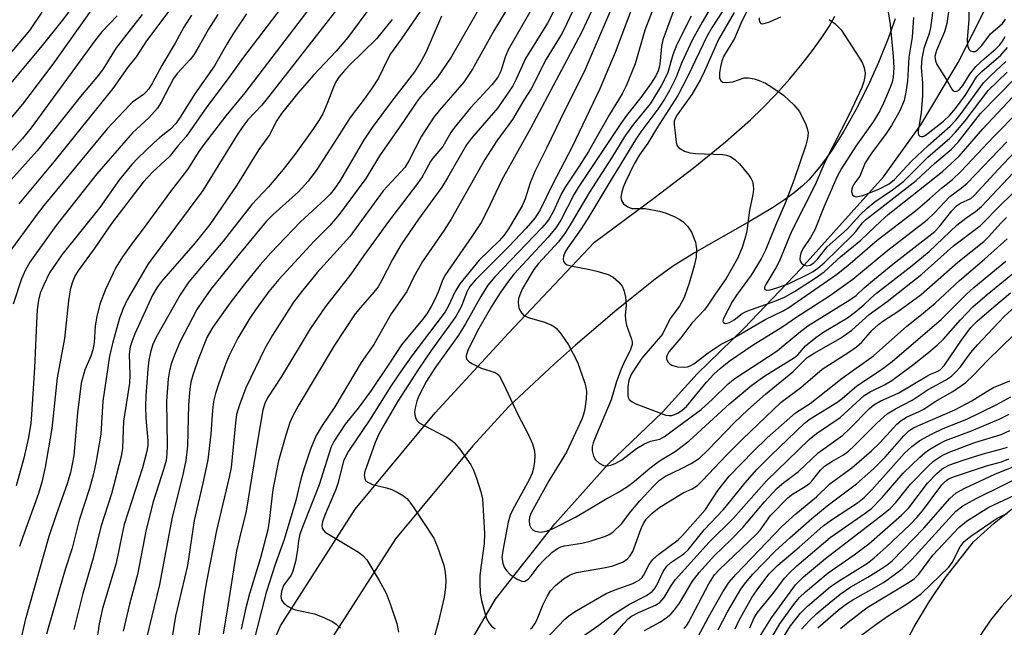
# Model space of a CAD drawing. Units: inches. Extents: x 1273759 to 1279759, y 465454 to 469454.
# Drawn here: x 1274208 to 1274406, y 466166 to 466288 of the extents above; entities that cross this region are included whole.
import ezdxf

# ---------------------------------------------------------------- set-up
doc = ezdxf.new("R2010")
doc.units = ezdxf.units.IN
doc.header["$MEASUREMENT"] = 0
for name, color, linetype in [('HYDRO-Single Line Stream', 4, 'Continuous'), ('TRANS-Driveway', 251, 'Continuous'), ('TRANS-Road', 130, 'Continuous'), ('Undefined', 1, 'Continuous')]:
    doc.layers.add(name, color=color, linetype=linetype)

msp = doc.modelspace()

# ---------------------------------------------------------------- linework, layer by layer
at = {"layer": 'HYDRO-Single Line Stream'}
msp.add_lwpolyline([(1274295.96, 466158.8), (1274303.77, 466171.97), (1274315.63, 466187.09), (1274326.32, 466199.02), (1274337.22, 466209.44), (1274344.14, 466217.14), (1274353.51, 466226.2), (1274365, 466238.24), (1274381.55, 466256.56), (1274389.03, 466267.02), (1274396.47, 466279.46), (1274402.24, 466290.81), (1274412.45, 466308.66), (1274416.9, 466316.92), (1274424.92, 466331.93), (1274427.52, 466337.54)], dxfattribs=at)
at = {"layer": 'TRANS-Driveway'}
for points in [[(1274384.95, 466161.31, 0), (1274387.67, 466166.48, 0), (1274390.68, 466171.48, 0), (1274393.95, 466176.31, 0), (1274399.59, 466183.5, 0), (1274403.71, 466187.2, 0), (1274408.04, 466190.66, 0)], [(1274408.22, 466173.95, 0), (1274405.25, 466170.63, 0), (1274402.98, 466167.81, 0), (1274399.48, 466162.67, 0)]]:
    msp.add_polyline3d(points, dxfattribs=at)
at = {"layer": 'TRANS-Road'}
for points in [[(1274250.83, 466144.26, 0), (1274260.65, 466166.66, 0), (1274275.63, 466190.01, 0), (1274291.63, 466209.29, 0), (1274306.35, 466225.29, 0), (1274323.58, 466243.47, 0), (1274335.47, 466252.29, 0), (1274343.38, 466258.34, 0), (1274349.87, 466263.58, 0), (1274354.88, 466267.98, 0), (1274357.26, 466270.3, 0), (1274359.92, 466273.09, 0), (1274362.72, 466276.21, 0), (1274365.2, 466279.18, 0), (1274367.29, 466281.85, 0), (1274369.18, 466284.48, 0), (1274370.61, 466286.68, 0), (1274371.76, 466288.74, 0)], [(1274383.83, 466288.25, 0), (1274382.47, 466284.29, 0), (1274380.53, 466279.5, 0), (1274378.37, 466274.76, 0), (1274375.95, 466269.99, 0), (1274373.55, 466265.71, 0), (1274371.08, 466261.77, 0), (1274368.79, 466258.58, 0), (1274366.55, 466255.96, 0), (1274365.31, 466254.77, 0), (1274363.61, 466253.38, 0), (1274361.69, 466251.99, 0), (1274359.27, 466250.39, 0), (1274354.66, 466247.62, 0), (1274343.63, 466241.38, 0), (1274339.24, 466238.63, 0), (1274335.74, 466236.06, 0), (1274331.07, 466232.38, 0), (1274327.69, 466229.59, 0), (1274325.7, 466227.94, 0), (1274319.75, 466222.87, 0), (1274315.57, 466219.1, 0), (1274306.41, 466210.59, 0), (1274299.17, 466202.71, 0), (1274283.71, 466184.09, 0), (1274269.49, 466161.92, 0)]]:
    msp.add_polyline3d(points, dxfattribs=at)
at = {"layer": 'Undefined'}
for points, elevation in [([(1274253.02, 466403.16), (1274254.41, 466399.4), (1274254.82, 466397.82), (1274255.02, 466395.93), (1274255.04, 466391.4), (1274254.76, 466388.32), (1274253.51, 466379.63), (1274253.3, 466369.58), (1274252.96, 466361.94), (1274251.97, 466355.65), (1274251.42, 466351.37), (1274251.12, 466349.67), (1274250.81, 466348.55), (1274248.98, 466343.87), (1274248.09, 466341.84), (1274243.81, 466333.56), (1274238.64, 466322.61), (1274230.58, 466308.77), (1274224.48, 466298.89), (1274219.75, 466291.73), (1274217.15, 466288.24), (1274213.12, 466283.22), (1274205.87, 466274.46)], 176), ([(1274391.81, 466292.95), (1274390.95, 466286.41), (1274390.65, 466285.29), (1274389.61, 466282.25), (1274389.2, 466280.31), (1274389.07, 466278.45), (1274389.34, 466275.41), (1274389.33, 466272.79), (1274389.06, 466269.38), (1274388.47, 466265.83), (1274388.46, 466265.36), (1274388.57, 466264.98), (1274388.8, 466264.75), (1274389.12, 466264.64), (1274389.48, 466264.68), (1274389.85, 466264.85), (1274393.56, 466267.73), (1274394.84, 466268.9), (1274395.95, 466270.26), (1274398.03, 466273.09), (1274400.21, 466276.68), (1274401.23, 466277.7), (1274405.02, 466280.96), (1274406.38, 466282.47)], 110), ([(1274398.72, 466293.65), (1274398.6, 466288.04), (1274398.31, 466284.06), (1274398.38, 466282.89), (1274398.64, 466282.16), (1274398.98, 466281.83), (1274399.41, 466281.66), (1274399.89, 466281.7), (1274400.3, 466281.92), (1274401.25, 466282.85), (1274402.98, 466285.2), (1274405.37, 466287.31), (1274405.96, 466288.14)], 106), ([(1274239.23, 466291.06), (1274233.77, 466283.8), (1274231.68, 466280.61), (1274230.05, 466278.57), (1274227.01, 466274.24), (1274215.22, 466259.56), (1274208.18, 466251.19)], 168), ([(1274347.2, 466290.97), (1274345.15, 466287.54), (1274343.15, 466283.93), (1274341.1, 466279.46), (1274339.89, 466276.42), (1274338.6, 466273.86), (1274337.59, 466272.12), (1274336.3, 466270.15), (1274332.9, 466265.62), (1274332.02, 466264.35), (1274326.43, 466255.23), (1274322.44, 466248.54), (1274320.91, 466246.14), (1274318.16, 466242.32), (1274317.62, 466241.4), (1274317.37, 466240.71), (1274317.3, 466240.05), (1274317.39, 466239.64), (1274317.74, 466239.2), (1274318.13, 466238.96), (1274319.19, 466238.66), (1274322.33, 466238.1), (1274324.05, 466237.68), (1274326.31, 466237.02), (1274327.34, 466236.51), (1274328.41, 466235.56), (1274329.13, 466234.67), (1274329.49, 466233.91), (1274329.8, 466232.51), (1274329.96, 466230.78), (1274329.76, 466228.9), (1274329.78, 466227.92), (1274330.03, 466226.9), (1274331.02, 466224.1), (1274331.13, 466223.54), (1274331.12, 466223.01), (1274330.73, 466221.8), (1274329.59, 466219.61), (1274328.91, 466218.03), (1274328.01, 466215.61), (1274326.91, 466211.89), (1274323.84, 466204.66), (1274323.34, 466203.32), (1274323.15, 466202.54), (1274323.14, 466201.72), (1274323.39, 466200.62), (1274323.76, 466199.89), (1274324.5, 466199.21), (1274325.41, 466198.78), (1274326.2, 466198.71), (1274327.05, 466198.89), (1274327.84, 466199.22), (1274329.06, 466199.92), (1274332, 466202.14), (1274333.48, 466203.07), (1274334.8, 466203.65), (1274336.68, 466204.06), (1274337.64, 466204.56), (1274345, 466209.99), (1274347.26, 466212.06), (1274350.4, 466215.14), (1274351.7, 466216.22), (1274360.19, 466221.73), (1274364.53, 466225.37), (1274366.36, 466226.75), (1274374.8, 466231.95), (1274376.02, 466232.79), (1274377.64, 466234.36), (1274379.69, 466236.09), (1274383.38, 466239.07), (1274391.79, 466245.66), (1274392.69, 466246.58), (1274395.2, 466249.75), (1274396.17, 466250.79), (1274396.95, 466251.31), (1274399.01, 466252.26), (1274399.73, 466252.81), (1274404.52, 466258.06), (1274408.96, 466262.78)], 124), ([(1274354.95, 466291.36), (1274352.9, 466287.32), (1274351.66, 466284.28), (1274349.48, 466280.68), (1274349.12, 466279.76), (1274348.84, 466278.63), (1274348.66, 466277.44), (1274348.67, 466276.43), (1274348.94, 466275.81), (1274349.29, 466275.57), (1274350, 466275.48), (1274351.35, 466275.63), (1274353.61, 466276.4), (1274354.45, 466276.41), (1274355.59, 466276.23), (1274356.63, 466275.9), (1274357.84, 466275.33), (1274359.32, 466274.4), (1274361.48, 466272.91), (1274363.57, 466270.99), (1274364.66, 466269.69), (1274365.95, 466267.05), (1274366.25, 466266.24), (1274366.39, 466265.41), (1274366.3, 466264.28), (1274365.98, 466262.89), (1274363.62, 466256.05), (1274361.8, 466251.33), (1274359.85, 466246.86), (1274357.86, 466241.88), (1274356.98, 466240.17), (1274354.97, 466236.9), (1274352.08, 466232.91), (1274351.2, 466231.56), (1274349.47, 466228.22), (1274349.33, 466227.68), (1274349.41, 466227.42), (1274349.8, 466227.22), (1274350.21, 466227.25), (1274350.66, 466227.39), (1274351.58, 466227.94), (1274353.21, 466229.18), (1274354.14, 466229.69), (1274359.76, 466231.66), (1274361.66, 466232.49), (1274363.68, 466233.61), (1274367.83, 466236.27), (1274369.6, 466237.58), (1274372.96, 466240.6), (1274377, 466243.92), (1274380.96, 466247.7), (1274382.47, 466249.02), (1274393.37, 466257.64), (1274396.67, 466260.75), (1274401.44, 466266.18), (1274408.41, 466273.57)], 118), ([(1274394.89, 466292.03), (1274394.22, 466287.27), (1274393.77, 466285.62), (1274392.13, 466281.86), (1274391.83, 466280.7), (1274391.92, 466279.83), (1274392.23, 466279.08), (1274394.06, 466276.17), (1274395.23, 466274.13), (1274395.52, 466273.81), (1274395.84, 466273.69), (1274396.34, 466273.8), (1274396.73, 466274.07), (1274397.41, 466274.84), (1274398.85, 466277.15), (1274400.02, 466278.67), (1274401.69, 466280.24), (1274404.06, 466282.23), (1274404.85, 466283.03), (1274405.36, 466283.72), (1274405.93, 466284.7)], 108), ([(1274212.79, 466289.54), (1274210.31, 466285.91), (1274199.59, 466273.17)], 178), ([(1274222.68, 466289.99), (1274215.01, 466279.13), (1274208.92, 466271.14), (1274200.17, 466260.77)], 174), ([(1274227.92, 466288.84), (1274224.81, 466285.59), (1274223.53, 466284.03), (1274210.69, 466266.41), (1274208.89, 466264.25), (1274201.8, 466256.38)], 172), ([(1274232.9, 466289.06), (1274227.72, 466282.44), (1274225.06, 466278.19), (1274224.14, 466276.91), (1274220.53, 466272.65), (1274215.16, 466265.85), (1274211.85, 466261.8), (1274204.78, 466253.9)], 170), ([(1274349.17, 466289.64), (1274347.16, 466286.52), (1274346.17, 466284.8), (1274342.32, 466276.77), (1274340.28, 466272.89), (1274336.1, 466266.34), (1274334.31, 466263.33), (1274332.64, 466261), (1274331.56, 466259.21), (1274329.78, 466255.6), (1274329.38, 466254.62), (1274329.07, 466253.58), (1274328.9, 466252.53), (1274328.97, 466251.81), (1274329.41, 466251.19), (1274330.3, 466250.54), (1274331.09, 466250.27), (1274333.73, 466250.24), (1274336.6, 466249.7), (1274337.95, 466249.28), (1274339.53, 466248.65), (1274340.55, 466248.12), (1274341.27, 466247.64), (1274342.23, 466246.7), (1274343.01, 466245.5), (1274343.81, 466243.47), (1274344.04, 466242.13), (1274343.94, 466240.49), (1274343.57, 466238.77), (1274342.58, 466235.31), (1274341.55, 466232.42), (1274340.6, 466230.66), (1274338.77, 466228.21), (1274337.21, 466225.07), (1274333.09, 466220.28), (1274332.26, 466219.09), (1274331.03, 466217.1), (1274330.49, 466215.86), (1274330.26, 466214.51), (1274330.25, 466212.86), (1274330.36, 466212.4), (1274330.56, 466212), (1274331.15, 466211.52), (1274331.89, 466211.15), (1274337.86, 466208.87), (1274338.58, 466208.75), (1274339.08, 466208.8), (1274340.27, 466209.25), (1274341.15, 466209.82), (1274342.01, 466210.61), (1274346.07, 466215.43), (1274347.53, 466217.03), (1274348.78, 466218.18), (1274350.6, 466219.64), (1274355.41, 466222.94), (1274361.33, 466226.61), (1274364.14, 466228.57), (1274370.71, 466232.78), (1274375.37, 466236.06), (1274382.38, 466241.89), (1274390.26, 466247.98), (1274391.77, 466249.39), (1274394.84, 466252.61), (1274397.12, 466254.32), (1274398.28, 466255.34), (1274406.22, 466263.6)], 122), ([(1274351.57, 466289.51), (1274348.45, 466284.08), (1274345.67, 466277.77), (1274344.82, 466276.08), (1274343.08, 466273.09), (1274340.19, 466269.01), (1274339.82, 466268.38), (1274339.59, 466267.74), (1274339.56, 466266.98), (1274339.79, 466265.37), (1274339.94, 466263.48), (1274340.16, 466262.78), (1274340.48, 466262.41), (1274341.61, 466261.72), (1274342.67, 466261.38), (1274343.82, 466261.27), (1274349.23, 466261.07), (1274350.04, 466260.94), (1274350.85, 466260.65), (1274351.78, 466259.99), (1274352.64, 466259.2), (1274354.53, 466256.89), (1274355.01, 466256.15), (1274355.23, 466255.65), (1274355.43, 466254.89), (1274355.49, 466254.11), (1274355.34, 466253.03), (1274354.64, 466249.88), (1274354.1, 466245.78), (1274353.87, 466244.64), (1274353.16, 466242.44), (1274352.23, 466240.25), (1274349.97, 466236.24), (1274347.77, 466233.07), (1274346.34, 466230.85), (1274345.62, 466229.97), (1274343.11, 466227.29), (1274340.87, 466224.36), (1274338.52, 466221.53), (1274338.15, 466220.89), (1274338.02, 466220.47), (1274338.03, 466220.05), (1274338.34, 466219.45), (1274338.67, 466219.1), (1274339.11, 466218.84), (1274340.23, 466218.54), (1274341.7, 466218.44), (1274342.26, 466218.54), (1274342.78, 466218.73), (1274343.53, 466219.16), (1274346.38, 466221.34), (1274348.98, 466223.06), (1274351.63, 466224.41), (1274357.96, 466228.1), (1274361.4, 466229.77), (1274362.54, 466230.41), (1274372.07, 466237.02), (1274374.35, 466238.84), (1274380.25, 466243.87), (1274387.92, 466249.77), (1274390.77, 466252.17), (1274393.15, 466254.32), (1274395.35, 466256.03), (1274397.03, 466257.62), (1274403.64, 466264.68), (1274408.54, 466269.63)], 120), ([(1274356.59, 466288.45), (1274356.6, 466287.98), (1274356.7, 466287.58), (1274356.91, 466287.31), (1274357.28, 466287.23), (1274358.51, 466287.56), (1274360.91, 466288.62)], 116), ([(1274382.43, 466289.65), (1274382.83, 466287.11), (1274383.45, 466280.77), (1274383.57, 466278.43), (1274383.47, 466276.53), (1274383.26, 466275.53), (1274382.89, 466274.46), (1274381.54, 466271.31), (1274380.8, 466269.82), (1274379.44, 466267.62), (1274375.97, 466262.69), (1274373.12, 466258.22), (1274372.19, 466256.54), (1274369.56, 466250.5), (1274367.79, 466245.95), (1274366.92, 466244.41), (1274365.49, 466242.37), (1274364.97, 466241.38), (1274364.79, 466240.72), (1274364.74, 466240.19), (1274364.83, 466239.7), (1274365.07, 466239.3), (1274365.63, 466238.87), (1274366.09, 466238.78), (1274366.83, 466238.92), (1274367.54, 466239.35), (1274368.27, 466240.1), (1274370.22, 466242.59), (1274374.26, 466246.1), (1274376.79, 466248.89), (1274378.22, 466250.31), (1274379.77, 466251.57), (1274383.3, 466253.96), (1274385.59, 466255.74), (1274390.43, 466260.52), (1274394.82, 466264.29), (1274395.98, 466265.52), (1274397.87, 466267.81), (1274402.53, 466273.89), (1274406.32, 466277.51)], 114), ([(1274387.56, 466288.46), (1274387.27, 466284.53), (1274386.6, 466280.54), (1274386.33, 466275.75), (1274385.99, 466273.53), (1274385.65, 466271.89), (1274384.81, 466269.78), (1274383.11, 466266.83), (1274382.08, 466265.28), (1274379.01, 466261.11), (1274377.86, 466259.39), (1274376.76, 466256.74), (1274375.59, 466255.09), (1274375.33, 466254.6), (1274375.17, 466254.12), (1274375.12, 466253.64), (1274375.34, 466252.97), (1274375.64, 466252.68), (1274376.07, 466252.58), (1274377.39, 466252.82), (1274380.61, 466254.09), (1274382.66, 466255.2), (1274383.7, 466256.07), (1274387.09, 466259.62), (1274390.47, 466262.84), (1274394.9, 466266.75), (1274396.02, 466267.95), (1274397.08, 466269.24), (1274401.59, 466275.38), (1274402.98, 466276.83), (1274406.03, 466279.66)], 112), ([(1274370.6, 466288.12), (1274371.79, 466287.26), (1274373.03, 466285.99), (1274376.72, 466280.37), (1274377.3, 466279.36), (1274377.66, 466278.4), (1274377.83, 466277.42), (1274377.79, 466276.65), (1274377.58, 466275.66), (1274377.15, 466274.48), (1274374.71, 466269.17), (1274369.75, 466259.5), (1274367.83, 466255.01), (1274363.11, 466245.66), (1274360.6, 466239.63), (1274359.91, 466238.34), (1274357.92, 466235.05), (1274357.68, 466234.45), (1274357.7, 466234.11), (1274357.79, 466234), (1274358.11, 466233.89), (1274358.8, 466233.96), (1274360.14, 466234.36), (1274362.59, 466235.25), (1274366.43, 466237.06), (1274367.4, 466237.61), (1274368.37, 466238.27), (1274369.63, 466239.37), (1274375.35, 466244.95), (1274375.96, 466245.61), (1274377.3, 466247.38), (1274377.89, 466247.97), (1274388.09, 466255.84), (1274391.76, 466259.28), (1274395.17, 466262.13), (1274396.47, 466263.52), (1274401, 466269.24), (1274407.96, 466276.41)], 116)]:
    msp.add_lwpolyline(points, dxfattribs=dict(at, elevation=elevation))
for points in [[(1274323.28, 466298.42, 138), (1274318.07, 466287.28, 138), (1274317.08, 466285.37, 138), (1274313.93, 466280.17, 138), (1274310.89, 466274.18, 138), (1274309.42, 466271.91, 138), (1274307.17, 466268.04, 138), (1274304.04, 466263.78, 138), (1274301.6, 466260.02, 138), (1274294.87, 466248.09, 138), (1274293.48, 466245.93, 138), (1274289.14, 466239.61, 138), (1274287.39, 466236.56, 138), (1274285.99, 466233.59, 138), (1274282.83, 466229.13, 138), (1274279.38, 466222.98, 138), (1274276.81, 466219.37, 138), (1274271.54, 466210.52, 138), (1274269.01, 466206.77, 138), (1274267.81, 466204.76, 138), (1274266.64, 466202.07, 138), (1274265.31, 466198.04, 138), (1274264.71, 466196.01, 138), (1274263.72, 466191.76, 138), (1274261.4, 466183.98, 138), (1274259.56, 466178.91, 138), (1274257.75, 466173.33, 138), (1274255.05, 466162.62, 138)], [(1274338.52, 466298.46, 130), (1274333.69, 466285.98, 130), (1274331.72, 466279.21, 130), (1274329.92, 466274.78, 130), (1274329.16, 466273.23, 130), (1274326.62, 466269.06, 130), (1274322.4, 466261.67, 130), (1274320.52, 466258.72, 130), (1274317.69, 466254.54, 130), (1274317, 466253.24, 130), (1274315.29, 466249.58, 130), (1274314.5, 466248.15, 130), (1274313.98, 466247.43, 130), (1274313.05, 466246.38, 130), (1274303.61, 466236.57, 130), (1274302.23, 466234.89, 130), (1274300.77, 466232.64, 130), (1274297.72, 466227.17, 130), (1274296.33, 466224.86, 130), (1274291.61, 466218.23, 130), (1274289.92, 466215.63, 130), (1274288.38, 466212.75, 130), (1274287.99, 466211.68, 130), (1274287.62, 466210.31, 130), (1274287.52, 466209.49, 130), (1274287.57, 466208.94, 130), (1274287.8, 466208.16, 130), (1274288.07, 466207.71, 130), (1274288.46, 466207.33, 130), (1274289.17, 466206.88, 130), (1274294.07, 466204.36, 130), (1274294.8, 466203.92, 130), (1274295.45, 466203.39, 130), (1274296.57, 466202.03, 130), (1274298.79, 466198.89, 130), (1274299.32, 466197.86, 130), (1274299.92, 466196.24, 130), (1274300.83, 466193.49, 130), (1274301.17, 466192.11, 130), (1274301.56, 466185.13, 130), (1274301.48, 466183.17, 130), (1274300.84, 466178.81, 130), (1274300.62, 466176.74, 130), (1274300.58, 466175.26, 130), (1274300.69, 466173.17, 130), (1274300.93, 466171.74, 130), (1274301.59, 466169.23, 130), (1274301.95, 466168.14, 130), (1274302.46, 466167.19, 130), (1274302.97, 466166.6, 130), (1274303.68, 466166.09, 130)], [(1274263.77, 466294.44, 160), (1274253.2, 466280.52, 160), (1274250.16, 466276.27, 160), (1274245.85, 466270.62, 160), (1274241.76, 466264.69, 160), (1274240.21, 466262.91, 160), (1274238.35, 466260.56, 160), (1274235.06, 466257.58, 160), (1274233.11, 466255.52, 160), (1274226.79, 466247.24, 160), (1274223.44, 466242.36, 160), (1274220.02, 466237.69, 160), (1274219.43, 466236.68, 160), (1274218.85, 466235.33, 160), (1274218.49, 466233.97, 160), (1274218.12, 466231.77, 160), (1274217.36, 466224.2, 160), (1274215.86, 466216.33, 160), (1274214.78, 466206.17, 160), (1274213.46, 466198.44, 160), (1274212.8, 466195.4, 160), (1274212.15, 466193.18, 160), (1274208.97, 466184.47, 160), (1274208.34, 466182.55, 160)], [(1274292.43, 466295.3, 150), (1274284.81, 466284.14, 150), (1274282.72, 466281.21, 150), (1274282.06, 466280.05, 150), (1274280.27, 466276.36, 150), (1274279.05, 466274.39, 150), (1274277.63, 466272.39, 150), (1274274.6, 466268.48, 150), (1274271.94, 466264.24, 150), (1274267.92, 466258.08, 150), (1274266.17, 466255.74, 150), (1274264.27, 466253.59, 150), (1274259.2, 466249.06, 150), (1274257.77, 466247.61, 150), (1274251.46, 466240.02, 150), (1274246.69, 466234.05, 150), (1274245.11, 466231.9, 150), (1274243.9, 466229.99, 150), (1274240.48, 466223.49, 150), (1274239.43, 466221.08, 150), (1274238.71, 466219.16, 150), (1274238.36, 466217.76, 150), (1274238.12, 466216.11, 150), (1274237.77, 466211.65, 150), (1274237.92, 466202.77, 150), (1274237.87, 466201.13, 150), (1274237.7, 466199.8, 150), (1274237.26, 466198.14, 150), (1274235.09, 466191.47, 150), (1274233.7, 466185.98, 150), (1274232, 466176.96, 150), (1274230.4, 466171.02, 150), (1274229.08, 466165.57, 150)], [(1274313.15, 466294.03, 142), (1274306.3, 466282.03, 142), (1274305.69, 466280.57, 142), (1274304.79, 466277.72, 142), (1274304.23, 466276.56, 142), (1274303.09, 466275.09, 142), (1274298.7, 466270.42, 142), (1274295.43, 466266.41, 142), (1274294.78, 466265.45, 142), (1274293.17, 466262.68, 142), (1274291.17, 466260.29, 142), (1274290.71, 466259.63, 142), (1274289.03, 466256.6, 142), (1274288.1, 466255.23, 142), (1274282.27, 466247.64, 142), (1274277.35, 466240.83, 142), (1274274.76, 466237.06, 142), (1274269.69, 466230.64, 142), (1274266.62, 466226.11, 142), (1274260.86, 466216.62, 142), (1274258.04, 466212.32, 142), (1274257.48, 466211.18, 142), (1274257.13, 466209.91, 142), (1274256.02, 466203.67, 142), (1274253.74, 466189.64, 142), (1274252.39, 466184.21, 142), (1274251.85, 466181.71, 142), (1274249.91, 466169.41, 142), (1274249.15, 466165.09, 142)], [(1274325.06, 466294.25, 136), (1274320.99, 466285.48, 136), (1274310.76, 466266.26, 136), (1274305.01, 466255.99, 136), (1274302.1, 466249.79, 136), (1274300.86, 466247.43, 136), (1274299, 466244.6, 136), (1274293.59, 466236.82, 136), (1274293.02, 466235.66, 136), (1274292.22, 466233.5, 136), (1274291.52, 466231.88, 136), (1274290.86, 466230.6, 136), (1274289.98, 466229.15, 136), (1274289.1, 466227.99, 136), (1274284.89, 466222.94, 136), (1274282.66, 466219.45, 136), (1274278.84, 466213.8, 136), (1274276.22, 466210.27, 136), (1274273.6, 466207.05, 136), (1274271.31, 466203.56, 136), (1274270.83, 466202.5, 136), (1274270.25, 466200.84, 136), (1274268.39, 466194.91, 136), (1274265.22, 466186.93, 136), (1274264.55, 466185.03, 136), (1274264.22, 466183.67, 136), (1274264.02, 466181.89, 136), (1274263.62, 466179.57, 136), (1274263.13, 466177.59, 136), (1274262.75, 466176.83, 136), (1274261.27, 466174.72, 136), (1274260.81, 466173.54, 136), (1274260.69, 466172.51, 136), (1274260.82, 466171.81, 136), (1274261.28, 466171.22, 136), (1274262.15, 466170.56, 136), (1274262.89, 466170.15, 136), (1274263.66, 466169.86, 136), (1274267.45, 466169.03, 136), (1274269.34, 466168.36, 136), (1274271.14, 466167.48, 136), (1274271.82, 466166.98, 136), (1274272.64, 466166.22, 136)], [(1274341.05, 466294.21, 128), (1274337.3, 466284.04, 128), (1274337, 466282.71, 128), (1274336.76, 466279.79, 128), (1274336.6, 466278.71, 128), (1274336.34, 466277.78, 128), (1274335.86, 466276.8, 128), (1274334.94, 466275.34, 128), (1274332.9, 466272.45, 128), (1274330.03, 466268.88, 128), (1274328.85, 466267.24, 128), (1274320.34, 466254.47, 128), (1274319.5, 466253.08, 128), (1274316.81, 466247.91, 128), (1274315.86, 466246.38, 128), (1274314.32, 466244.52, 128), (1274307.5, 466237.14, 128), (1274306.15, 466235.45, 128), (1274304.68, 466233.33, 128), (1274302.92, 466230.61, 128), (1274300.43, 466226.23, 128), (1274298.28, 466221.97, 128), (1274297.86, 466220.82, 128), (1274297.83, 466220.4, 128), (1274297.98, 466220, 128), (1274298.32, 466219.65, 128), (1274299.01, 466219.17, 128), (1274300.88, 466218.25, 128), (1274303.66, 466217.41, 128), (1274304.11, 466217.13, 128), (1274304.47, 466216.76, 128), (1274305.3, 466215.29, 128), (1274308.24, 466208.99, 128), (1274310.32, 466205.03, 128), (1274311.14, 466203.1, 128), (1274311.55, 466201.72, 128), (1274311.64, 466200.7, 128), (1274311.59, 466199.6, 128), (1274311.39, 466198.22, 128), (1274311.1, 466197.21, 128), (1274310.47, 466195.87, 128), (1274307.2, 466189.96, 128), (1274306.69, 466188.79, 128), (1274306.29, 466187.41, 128), (1274305.2, 466181.75, 128), (1274305.02, 466180.36, 128), (1274305.19, 466179.2, 128), (1274305.5, 466178.44, 128), (1274305.92, 466177.72, 128), (1274306.68, 466176.92, 128), (1274308.1, 466176.01, 128), (1274309.05, 466175.6, 128), (1274309.5, 466175.57, 128), (1274309.72, 466175.63, 128), (1274310.33, 466176.06, 128), (1274310.9, 466176.65, 128), (1274312.52, 466178.81, 128), (1274313.33, 466179.69, 128), (1274315.06, 466181.32, 128), (1274316.19, 466182.17, 128), (1274316.82, 466182.47, 128), (1274317.6, 466182.69, 128), (1274321.04, 466183.19, 128), (1274322.73, 466183.59, 128), (1274325.78, 466184.59, 128), (1274326.56, 466184.95, 128), (1274327.29, 466185.45, 128), (1274329.03, 466187.07, 128), (1274330.89, 466189.53, 128), (1274332.67, 466191.7, 128), (1274335.42, 466194.65, 128), (1274336.64, 466195.85, 128), (1274337.82, 466196.65, 128), (1274341, 466198.15, 128), (1274343, 466199.19, 128), (1274344.64, 466200.26, 128), (1274346.3, 466201.83, 128), (1274351.68, 466207.37, 128), (1274354.31, 466209.89, 128), (1274357.9, 466213.06, 128), (1274363.33, 466217.52, 128), (1274366.25, 466220.39, 128), (1274367.6, 466221.29, 128), (1274372.89, 466224.29, 128), (1274375.19, 466225.87, 128), (1274378.67, 466228.99, 128), (1274382.23, 466231.59, 128), (1274389.22, 466237.1, 128), (1274395.53, 466242.74, 128), (1274400.94, 466246.84, 128), (1274405.19, 466251.11, 128), (1274413.82, 466259.39, 128)], [(1274267.79, 466292.18, 158), (1274253.48, 466273.41, 158), (1274249.71, 466268.82, 158), (1274245.26, 466263.04, 158), (1274244.25, 466261.63, 158), (1274242.02, 466258.04, 158), (1274238.58, 466253.64, 158), (1274233.11, 466246.16, 158), (1274230.94, 466243.39, 158), (1274228.94, 466240.58, 158), (1274227.65, 466238.4, 158), (1274225.58, 466233.99, 158), (1274224.44, 466231.09, 158), (1274223.8, 466228.63, 158), (1274223.52, 466226.71, 158), (1274223.28, 466223.37, 158), (1274223.03, 466221.96, 158), (1274222.6, 466220.69, 158), (1274221.39, 466217.93, 158), (1274220.66, 466215.29, 158), (1274219.95, 466209.29, 158), (1274219.18, 466200.75, 158), (1274218.9, 466199.01, 158), (1274218.54, 466197.36, 158), (1274217.95, 466195.28, 158), (1274215.65, 466188.9, 158), (1274214.19, 466184.53, 158), (1274209.48, 466167.78, 158), (1274208.81, 466164.89, 158)], [(1274273.1, 466291.59, 156), (1274258.27, 466272.61, 156), (1274256.87, 466270.94, 156), (1274254.11, 466267.98, 156), (1274253.06, 466266.66, 156), (1274251.94, 466264.99, 156), (1274245.08, 466253.84, 156), (1274234.1, 466239.17, 156), (1274229.91, 466231.95, 156), (1274229.07, 466230.18, 156), (1274228.37, 466228.29, 156), (1274226.97, 466223.23, 156), (1274226.36, 466220.68, 156), (1274225.05, 466211.62, 156), (1274224.63, 466205.06, 156), (1274223.66, 466199.62, 156), (1274223.14, 466197.13, 156), (1274222.32, 466194.14, 156), (1274220.27, 466187.83, 156), (1274218.89, 466182.19, 156), (1274217.5, 466177.95, 156), (1274214.23, 466166.68, 156), (1274213.75, 466164.96, 156)], [(1274278.91, 466290.89, 154), (1274274.11, 466284.48, 154), (1274271.79, 466281.78, 154), (1274267.24, 466276.97, 154), (1274264.12, 466273.33, 154), (1274260.84, 466269.23, 154), (1274259.94, 466267.86, 154), (1274258.42, 466264.99, 154), (1274256.32, 466262.08, 154), (1274251.86, 466254.9, 154), (1274246.5, 466247.04, 154), (1274243.53, 466243.34, 154), (1274236.73, 466235.57, 154), (1274235.86, 466234.38, 154), (1274234.96, 466232.85, 154), (1274231.47, 466225.11, 154), (1274230.83, 466223.53, 154), (1274230.51, 466222.51, 154), (1274230.31, 466221.07, 154), (1274230.42, 466216.87, 154), (1274230.37, 466215.29, 154), (1274229.18, 466207.66, 154), (1274228.95, 466202.24, 154), (1274228.73, 466200.57, 154), (1274226.76, 466193.08, 154), (1274224.6, 466186.49, 154), (1274223.11, 466180.19, 154), (1274221.03, 466173.12, 154), (1274219.21, 466165.93, 154)], [(1274301.1, 466291.36, 146), (1274294.87, 466280.54, 146), (1274292.13, 466276.57, 146), (1274288.68, 466272.58, 146), (1274287.88, 466271.55, 146), (1274285.46, 466267.85, 146), (1274280.5, 466260.78, 146), (1274277.72, 466256.25, 146), (1274272.42, 466249.05, 146), (1274270.5, 466246.86, 146), (1274267.42, 466243.67, 146), (1274260.3, 466236.05, 146), (1274258.33, 466233.64, 146), (1274255.63, 466229.97, 146), (1274254.52, 466228.28, 146), (1274252.08, 466224.25, 146), (1274250.36, 466220.81, 146), (1274249.68, 466219.19, 146), (1274248.2, 466215.09, 146), (1274247.62, 466213.21, 146), (1274247.23, 466211.61, 146), (1274246.98, 466209.82, 146), (1274246.69, 466205.06, 146), (1274246.09, 466199.89, 146), (1274245.23, 466195.82, 146), (1274243.36, 466187.76, 146), (1274242.02, 466178.77, 146), (1274239.61, 466168.58, 146), (1274238.45, 466161.61, 146)], [(1274331.52, 466291.54, 132), (1274327.71, 466281.47, 132), (1274324.64, 466274.22, 132), (1274319.08, 466262.6, 132), (1274315.15, 466255.06, 132), (1274312.69, 466249.97, 132), (1274311.61, 466248.33, 132), (1274309.86, 466246.32, 132), (1274306.42, 466242.61, 132), (1274299.72, 466235.93, 132), (1274298.61, 466234.64, 132), (1274298, 466233.52, 132), (1274296.9, 466230.69, 132), (1274295.82, 466228.64, 132), (1274290.87, 466221.81, 132), (1274288.32, 466218.09, 132), (1274284.19, 466211.68, 132), (1274281.34, 466206.82, 132), (1274280.38, 466205.06, 132), (1274279.59, 466203.35, 132), (1274277.55, 466197.59, 132), (1274277.43, 466196.8, 132), (1274277.52, 466196.11, 132), (1274277.76, 466195.72, 132), (1274278.14, 466195.4, 132), (1274279.11, 466194.94, 132), (1274281.9, 466194.31, 132), (1274282.98, 466193.96, 132), (1274284.03, 466193.43, 132), (1274285.28, 466192.67, 132), (1274285.96, 466192.13, 132), (1274286.34, 466191.71, 132), (1274287.36, 466190.3, 132), (1274291.37, 466184.2, 132), (1274292.05, 466182.62, 132), (1274293.37, 466178.78, 132), (1274293.67, 466177.39, 132), (1274293.78, 466175.71, 132), (1274293.72, 466174.33, 132), (1274293.45, 466172.42, 132), (1274292.31, 466167.53, 132), (1274291.15, 466163.4, 132)], [(1274242.81, 466288.97, 166), (1274241.27, 466286.53, 166), (1274239.52, 466283.37, 166), (1274236.87, 466278.9, 166), (1274234.97, 466275.4, 166), (1274234.23, 466274.22, 166), (1274233.73, 466273.6, 166), (1274233.17, 466273.08, 166), (1274230.99, 466271.5, 166), (1274230.34, 466270.94, 166), (1274225.91, 466266.16, 166), (1274213.21, 466250.82, 166), (1274211.44, 466248.54, 166), (1274206.16, 466241.39, 166)], [(1274248.1, 466289.07, 164), (1274246.18, 466286.14, 164), (1274244.33, 466282.8, 164), (1274243.25, 466281.02, 164), (1274242.52, 466280.09, 164), (1274239.96, 466277.26, 164), (1274239.22, 466276.28, 164), (1274236.74, 466271.52, 164), (1274236, 466270.3, 164), (1274234.23, 466268.38, 164), (1274231, 466265.36, 164), (1274223.83, 466257.19, 164), (1274215.63, 466246.74, 164), (1274210.41, 466239.48, 164), (1274209.53, 466237.97, 164), (1274208.69, 466236.14, 164), (1274207.03, 466231.09, 164)], [(1274253.8, 466289.22, 162), (1274251.25, 466285.36, 162), (1274249.86, 466283.15, 162), (1274247.41, 466278.8, 162), (1274243.5, 466273.19, 162), (1274240.56, 466268.52, 162), (1274239.72, 466267.33, 162), (1274238.62, 466266.13, 162), (1274236.42, 466264.43, 162), (1274235.15, 466263.31, 162), (1274232.02, 466260.34, 162), (1274230.82, 466259.06, 162), (1274228.36, 466256.06, 162), (1274224.43, 466250.47, 162), (1274216.78, 466240.98, 162), (1274214.36, 466237.36, 162), (1274213.17, 466234.96, 162), (1274212.48, 466233.31, 162), (1274212.11, 466231.91, 162), (1274211.89, 466229.92, 162), (1274211.71, 466227.34, 162), (1274211.32, 466218.36, 162), (1274210.75, 466208.99, 162), (1274210.58, 466207.25, 162), (1274210.14, 466204.35, 162), (1274209.2, 466200.23, 162), (1274207.67, 466194.69, 162)], [(1274292.93, 466288.73, 148), (1274289.78, 466281.46, 148), (1274288.85, 466279.74, 148), (1274287.53, 466277.58, 148), (1274282.87, 466271.66, 148), (1274279.02, 466266.44, 148), (1274277.3, 466263.83, 148), (1274272.59, 466255.82, 148), (1274271.43, 466254.08, 148), (1274270.58, 466253.09, 148), (1274269.57, 466252.08, 148), (1274264.65, 466247.58, 148), (1274258.69, 466241.33, 148), (1274256.58, 466238.95, 148), (1274253.44, 466235.11, 148), (1274250.56, 466231.37, 148), (1274247.11, 466226.5, 148), (1274245.97, 466224.55, 148), (1274244.14, 466219.97, 148), (1274243.07, 466216.89, 148), (1274242.67, 466215.47, 148), (1274242.47, 466214.05, 148), (1274242.23, 466210.9, 148), (1274242.03, 466202.68, 148), (1274241.66, 466199.74, 148), (1274241.03, 466196.61, 148), (1274238.93, 466188.44, 148), (1274236.41, 466174.96, 148), (1274233.79, 466164.2, 148)], [(1274305.86, 466289.87, 144), (1274303.39, 466285.83, 144), (1274299.16, 466278.13, 144), (1274297.38, 466275.52, 144), (1274292.49, 466269.92, 144), (1274291.39, 466268.51, 144), (1274288.89, 466264.7, 144), (1274286.35, 466259.77, 144), (1274285.55, 466258.47, 144), (1274281.2, 466253.75, 144), (1274274.57, 466244.62, 144), (1274267.99, 466237.41, 144), (1274264.84, 466233.58, 144), (1274263.28, 466231.48, 144), (1274259.05, 466224.88, 144), (1274257.53, 466222.19, 144), (1274253.67, 466214.3, 144), (1274252.34, 466210.7, 144), (1274251.84, 466209.01, 144), (1274251.61, 466207.34, 144), (1274250.74, 466198.4, 144), (1274250.33, 466196.4, 144), (1274247.79, 466185.72, 144), (1274245.88, 466175.86, 144), (1274245.37, 466172.78, 144), (1274243.79, 466161.61, 144)], [(1274315.42, 466289.8, 140), (1274314.14, 466287.35, 140), (1274309.79, 466280.3, 140), (1274307.89, 466276.11, 140), (1274307.2, 466274.81, 140), (1274304.21, 466270.39, 140), (1274298.93, 466264.34, 140), (1274297.91, 466263, 140), (1274294.15, 466256.38, 140), (1274292.99, 466254.49, 140), (1274288.31, 466248.08, 140), (1274284.81, 466243.05, 140), (1274283.08, 466240.01, 140), (1274280.91, 466235.74, 140), (1274280.22, 466234.58, 140), (1274279.37, 466233.47, 140), (1274276.66, 466230.44, 140), (1274275.59, 466229.12, 140), (1274271.5, 466222.9, 140), (1274264.32, 466210.93, 140), (1274263.1, 466208.74, 140), (1274262.53, 466207.38, 140), (1274261.71, 466204.84, 140), (1274260.26, 466199.69, 140), (1274259.1, 466193.95, 140), (1274258.39, 466187.64, 140), (1274258.1, 466185.9, 140), (1274256.65, 466180.28, 140), (1274254.45, 466173.05, 140), (1274253.69, 466170.26, 140), (1274252.73, 466165.98, 140)], [(1274326.83, 466289.89, 134), (1274321.5, 466277.63, 134), (1274317.56, 466269.79, 134), (1274314.05, 466262.44, 134), (1274311.67, 466257.77, 134), (1274310.67, 466255.4, 134), (1274309.69, 466252.15, 134), (1274309.09, 466250.79, 134), (1274306.36, 466246.19, 134), (1274305.4, 466244.8, 134), (1274304.45, 466243.75, 134), (1274300.5, 466239.86, 134), (1274296.56, 466235.17, 134), (1274295.66, 466233.63, 134), (1274294.28, 466230.58, 134), (1274293.68, 466229.55, 134), (1274287.18, 466221.02, 134), (1274285.17, 466218.21, 134), (1274282.77, 466214.63, 134), (1274278.46, 466207.83, 134), (1274274.28, 466201.61, 134), (1274273.71, 466200.64, 134), (1274273.29, 466199.63, 134), (1274272.12, 466195.17, 134), (1274271.73, 466193.94, 134), (1274269.54, 466188.81, 134), (1274269.08, 466187.49, 134), (1274268.96, 466186.72, 134), (1274269.02, 466186.23, 134), (1274269.24, 466185.81, 134), (1274269.61, 466185.45, 134), (1274276.28, 466181.42, 134), (1274277.18, 466180.75, 134), (1274277.92, 466179.91, 134), (1274280.44, 466175.75, 134), (1274281.83, 466173.17, 134), (1274282.64, 466171.09, 134), (1274283.96, 466167.12, 134), (1274284.27, 466165.36, 134)], [(1274342.94, 466288.77, 126), (1274340.08, 466283.07, 126), (1274339.31, 466281.04, 126), (1274338.29, 466277.49, 126), (1274337.76, 466276.32, 126), (1274336.94, 466274.83, 126), (1274334.75, 466271.18, 126), (1274331.42, 466267.11, 126), (1274329.7, 466264.7, 126), (1274327.05, 466260.42, 126), (1274322.56, 466253.49, 126), (1274318.74, 466246.96, 126), (1274317.74, 466245.38, 126), (1274316.34, 466243.56, 126), (1274312.38, 466239.19, 126), (1274311.44, 466237.99, 126), (1274309.18, 466234.22, 126), (1274308.74, 466233.27, 126), (1274308.38, 466232.21, 126), (1274308.28, 466231.39, 126), (1274308.43, 466230.33, 126), (1274308.73, 466229.6, 126), (1274309.38, 466228.89, 126), (1274310.31, 466228.4, 126), (1274313.39, 466227.56, 126), (1274314.9, 466226.93, 126), (1274315.59, 466226.52, 126), (1274316, 466226.18, 126), (1274316.9, 466225.1, 126), (1274318.35, 466222.91, 126), (1274320.2, 466219.47, 126), (1274321.65, 466215.29, 126), (1274321.88, 466214.44, 126), (1274322, 466213.59, 126), (1274321.92, 466212.13, 126), (1274321.66, 466210.09, 126), (1274321.48, 466209.23, 126), (1274321.1, 466208.16, 126), (1274317.98, 466201.41, 126), (1274314.42, 466195.67, 126), (1274310.9, 466189.3, 126), (1274310.56, 466188.39, 126), (1274310.47, 466187.66, 126), (1274310.59, 466186.88, 126), (1274310.89, 466186.2, 126), (1274311.23, 466185.86, 126), (1274311.71, 466185.63, 126), (1274312.81, 466185.42, 126), (1274313.89, 466185.6, 126), (1274315.2, 466186.1, 126), (1274319.76, 466188.44, 126), (1274325.75, 466191.98, 126), (1274328.43, 466193.45, 126), (1274330.2, 466194.57, 126), (1274331.64, 466195.61, 126), (1274334.68, 466198.25, 126), (1274335.79, 466199.12, 126), (1274336.94, 466199.9, 126), (1274339.79, 466201.57, 126), (1274342.56, 466203.68, 126), (1274350.74, 466211.18, 126), (1274355.12, 466214.87, 126), (1274357.74, 466216.7, 126), (1274363.69, 466220.4, 126), (1274364.34, 466220.95, 126), (1274365.9, 466222.74, 126), (1274367.94, 466224.37, 126), (1274369.58, 466225.52, 126), (1274374.29, 466228.37, 126), (1274376, 466229.63, 126), (1274377.58, 466230.93, 126), (1274379.01, 466232.31, 126), (1274380.14, 466233.29, 126), (1274387.3, 466238.84, 126), (1274390.7, 466241.61, 126), (1274396.24, 466246.93, 126), (1274398.02, 466248.3, 126), (1274399.95, 466249.63, 126), (1274401.2, 466250.67, 126), (1274410.81, 466260.83, 126)], [(1274283, 466288.12, 152), (1274279.9, 466284.21, 152), (1274274.44, 466278.87, 152), (1274273.26, 466277.64, 152), (1274272.36, 466276.54, 152), (1274271.75, 466275.58, 152), (1274271.24, 466274.55, 152), (1274270.01, 466271.27, 152), (1274269.11, 466269.2, 152), (1274268.36, 466267.87, 152), (1274267.26, 466266.25, 152), (1274263.7, 466261.29, 152), (1274261.17, 466258.06, 152), (1274258.23, 466254.59, 152), (1274254.89, 466251.03, 152), (1274249.16, 466243.7, 152), (1274242.28, 466235.57, 152), (1274240.51, 466232.97, 152), (1274235.69, 466224.45, 152), (1274235.05, 466223, 152), (1274234.66, 466221.73, 152), (1274234.26, 466219.85, 152), (1274234.05, 466218.04, 152), (1274233.67, 466212.7, 152), (1274233.61, 466210.74, 152), (1274233.65, 466208.17, 152), (1274234.06, 466203.76, 152), (1274234.03, 466202.77, 152), (1274233.85, 466201.67, 152), (1274232.96, 466198.28, 152), (1274229.32, 466186.94, 152), (1274228.87, 466185.11, 152), (1274227.67, 466179.21, 152), (1274224.96, 466170.11, 152), (1274224.27, 466167.06, 152), (1274222.29, 466153.35, 152)], [(1274310.78, 466166.08, 130), (1274311.14, 466166.4, 130), (1274311.62, 466167.04, 130), (1274312.01, 466167.77, 130), (1274313.25, 466170.79, 130), (1274314.19, 466172.64, 130), (1274314.79, 466173.65, 130), (1274315.77, 466174.75, 130), (1274317.37, 466176.1, 130), (1274318.73, 466176.89, 130), (1274319.95, 466177.33, 130), (1274325.82, 466178.34, 130), (1274327.27, 466178.67, 130), (1274329.19, 466179.42, 130), (1274330.17, 466180.01, 130), (1274330.69, 466180.6, 130), (1274331.25, 466181.55, 130), (1274332.94, 466186.15, 130), (1274333.39, 466187.16, 130), (1274333.98, 466188.05, 130), (1274335.12, 466189.24, 130), (1274336.47, 466190.27, 130), (1274340.13, 466192.58, 130), (1274341.35, 466193.27, 130), (1274343.2, 466194.12, 130), (1274344.23, 466194.79, 130), (1274345.25, 466195.75, 130), (1274349.98, 466200.75, 130), (1274353.23, 466204.03, 130), (1274360.98, 466211.42, 130), (1274364.93, 466214.39, 130), (1274369.23, 466218.07, 130), (1274374.58, 466221.48, 130), (1274376.11, 466222.54, 130), (1274377.2, 466223.5, 130), (1274379.28, 466225.87, 130), (1274380.49, 466227.01, 130), (1274381.41, 466227.69, 130), (1274384.6, 466229.74, 130), (1274389.06, 466233.02, 130), (1274396.45, 466239.51, 130), (1274401.61, 466243.63, 130), (1274402.57, 466244.56, 130), (1274405.09, 466247.39, 130), (1274406.16, 466248.46, 130)], [(1274313.73, 466163.84, 132), (1274317.63, 466167.97, 132), (1274318.44, 466168.67, 132), (1274319.57, 466169.46, 132), (1274325.93, 466173.14, 132), (1274327.51, 466173.82, 132), (1274331.26, 466175.13, 132), (1274332.53, 466175.79, 132), (1274333.12, 466176.33, 132), (1274333.44, 466176.76, 132), (1274334.56, 466178.91, 132), (1274335.23, 466179.87, 132), (1274336.51, 466181.01, 132), (1274340.35, 466183.88, 132), (1274341.26, 466184.74, 132), (1274345.82, 466189.98, 132), (1274348.3, 466193.75, 132), (1274350.6, 466196.61, 132), (1274355.47, 466201.67, 132), (1274358.2, 466204.28, 132), (1274363.88, 466209.31, 132), (1274366.85, 466211.2, 132), (1274373.21, 466216.27, 132), (1274379.54, 466220.74, 132), (1274386.19, 466226.66, 132), (1274389.13, 466229, 132), (1274391.86, 466231.31, 132), (1274396.76, 466235.82, 132), (1274401.79, 466240.06, 132), (1274406.31, 466244.19, 132)], [(1274318.98, 466162.96, 134), (1274324.47, 466166.81, 134), (1274326.97, 466168.75, 134), (1274330.59, 466170.98, 134), (1274334.03, 466172.76, 134), (1274335.12, 466173.52, 134), (1274335.65, 466174.05, 134), (1274336.05, 466174.65, 134), (1274337.36, 466177.51, 134), (1274338.08, 466178.61, 134), (1274338.91, 466179.32, 134), (1274341.53, 466181.1, 134), (1274342.34, 466181.85, 134), (1274345.56, 466185.86, 134), (1274349.42, 466189.97, 134), (1274351.28, 466192.17, 134), (1274353.74, 466195.26, 134), (1274356.13, 466197.94, 134), (1274358.92, 466200.79, 134), (1274365.7, 466207.25, 134), (1274366.85, 466208.1, 134), (1274372.16, 466211.36, 134), (1274373.25, 466212.2, 134), (1274376.19, 466214.73, 134), (1274381.12, 466218, 134), (1274383.23, 466219.57, 134), (1274393.15, 466228.09, 134), (1274398.13, 466233.07, 134), (1274399.62, 466234.42, 134), (1274406.02, 466239.71, 134)], [(1274325.34, 466162.32, 136), (1274329.42, 466167.07, 136), (1274330.43, 466168.11, 136), (1274331.02, 466168.6, 136), (1274332.38, 466169.36, 136), (1274335.81, 466170.8, 136), (1274336.68, 466171.35, 136), (1274337.53, 466172.36, 136), (1274339.05, 466174.81, 136), (1274339.86, 466175.95, 136), (1274346.56, 466183.39, 136), (1274351.43, 466188.25, 136), (1274358.07, 466195.69, 136), (1274366.64, 466203.97, 136), (1274368.07, 466205.16, 136), (1274372.84, 466208.41, 136), (1274377.68, 466212.78, 136), (1274378.87, 466213.53, 136), (1274381.71, 466214.92, 136), (1274383.22, 466215.82, 136), (1274387.37, 466218.86, 136), (1274390.24, 466221.15, 136), (1274392.28, 466222.86, 136), (1274393.52, 466224.06, 136), (1274396.95, 466227.96, 136), (1274399.44, 466230.52, 136), (1274402.31, 466233.04, 136), (1274408.85, 466238.33, 136)], [(1274333.62, 466165.75, 138), (1274336.79, 466167.45, 138), (1274337.98, 466168.27, 138), (1274338.87, 466169, 138), (1274339.61, 466169.85, 138), (1274340.62, 466171.22, 138), (1274343.26, 466175.6, 138), (1274344.65, 466177.44, 138), (1274347.59, 466180.68, 138), (1274350.93, 466183.88, 138), (1274353.35, 466186.37, 138), (1274357.64, 466191.47, 138), (1274360.23, 466194.23, 138), (1274361.55, 466195.36, 138), (1274364.5, 466197.6, 138), (1274368.4, 466201.32, 138), (1274373.35, 466204.84, 138), (1274374.64, 466206.05, 138), (1274378.74, 466210.19, 138), (1274379.61, 466210.92, 138), (1274380.87, 466211.62, 138), (1274384.6, 466213.31, 138), (1274390.19, 466216.67, 138), (1274390.95, 466217.06, 138), (1274392.29, 466217.6, 138), (1274392.87, 466217.95, 138), (1274393.73, 466218.89, 138), (1274397.14, 466223.88, 138), (1274399.06, 466226.41, 138), (1274400.32, 466227.65, 138), (1274403.65, 466230.56, 138), (1274407.01, 466233.37, 138)], [(1274341.57, 466166.12, 140), (1274342.02, 466166.65, 140), (1274342.44, 466167.31, 140), (1274346.48, 466175.04, 140), (1274347.62, 466176.86, 140), (1274348.55, 466177.85, 140), (1274356.08, 466185.01, 140), (1274356.78, 466185.84, 140), (1274358.88, 466188.73, 140), (1274362.33, 466192.32, 140), (1274363.26, 466193.06, 140), (1274365.79, 466194.57, 140), (1274366.73, 466195.26, 140), (1274367.28, 466195.84, 140), (1274368.9, 466197.86, 140), (1274369.72, 466198.61, 140), (1274371.19, 466199.59, 140), (1274373.48, 466200.91, 140), (1274374.49, 466201.63, 140), (1274375.74, 466202.79, 140), (1274380.16, 466207.25, 140), (1274382.28, 466209.09, 140), (1274383.91, 466210.11, 140), (1274387.25, 466211.88, 140), (1274390.5, 466213.96, 140), (1274393.94, 466215.88, 140), (1274395.15, 466216.66, 140), (1274395.98, 466217.46, 140), (1274396.94, 466218.56, 140), (1274399.05, 466221.37, 140), (1274400.36, 466222.93, 140), (1274405.7, 466228.61, 140), (1274407.93, 466230.6, 140)], [(1274343.84, 466163.49, 142), (1274346.43, 466168.41, 142), (1274349.34, 466173.45, 142), (1274350.57, 466175.42, 142), (1274351.89, 466176.97, 142), (1274361.19, 466186.63, 142), (1274363.93, 466189.09, 142), (1274368.09, 466192.51, 142), (1274370.74, 466195.07, 142), (1274375.18, 466198.31, 142), (1274379.13, 466201.68, 142), (1274380.81, 466203.31, 142), (1274384.21, 466207.04, 142), (1274385.05, 466207.8, 142), (1274386.15, 466208.47, 142), (1274388.69, 466209.58, 142), (1274389.59, 466210.07, 142), (1274391.88, 466211.57, 142), (1274395.39, 466213.6, 142), (1274398.03, 466215.37, 142), (1274399.53, 466216.78, 142), (1274402.42, 466219.89, 142), (1274407.75, 466224.99, 142)], [(1274348.4, 466165.84, 144), (1274350.26, 466169.43, 144), (1274352.93, 466174.02, 144), (1274353.84, 466175.25, 144), (1274355.34, 466176.99, 144), (1274359.8, 466181.58, 144), (1274362.73, 466184.3, 144), (1274367.14, 466188.17, 144), (1274370.25, 466190.71, 144), (1274376.09, 466195.07, 144), (1274379.52, 466198.09, 144), (1274381.87, 466200.47, 144), (1274385.59, 466204.74, 144), (1274386.58, 466205.71, 144), (1274387.39, 466206.23, 144), (1274388.41, 466206.74, 144), (1274395.83, 466209.92, 144), (1274399.23, 466211.75, 144), (1274402.08, 466213.55, 144), (1274403.58, 466214.4, 144), (1274406.87, 466215.73, 144)], [(1274351.77, 466166.07, 146), (1274352.5, 466167.67, 146), (1274355.11, 466172.34, 146), (1274356.55, 466174.36, 146), (1274358.62, 466177.04, 146), (1274360.34, 466178.8, 146), (1274364.59, 466182.39, 146), (1274369.38, 466186.63, 146), (1274371.11, 466187.92, 146), (1274376.28, 466191.32, 146), (1274377.63, 466192.34, 146), (1274379.17, 466193.89, 146), (1274385.74, 466201.21, 146), (1274387.23, 466202.58, 146), (1274388.83, 466203.8, 146), (1274391.14, 466205.03, 146), (1274393.49, 466206.17, 146), (1274398.25, 466208.03, 146), (1274404.1, 466210.95, 146), (1274407.08, 466212.55, 146)], [(1274354.73, 466166.29, 148), (1274355.6, 466168.27, 148), (1274356.29, 466169.34, 148), (1274359.3, 466172.99, 148), (1274361.74, 466176.27, 148), (1274362.52, 466177.12, 148), (1274364.18, 466178.68, 148), (1274370.8, 466184.35, 148), (1274377.87, 466189.2, 148), (1274379.14, 466190.17, 148), (1274381.24, 466192.36, 148), (1274385.48, 466197.26, 148), (1274388.81, 466200.44, 148), (1274389.89, 466201.39, 148), (1274390.6, 466201.9, 148), (1274392.39, 466202.95, 148), (1274393.98, 466203.75, 148), (1274399.17, 466205.73, 148), (1274404.73, 466208.06, 148), (1274406.72, 466209.06, 148)], [(1274355.7, 466162.89, 150), (1274359.08, 466168.29, 150), (1274363.87, 466174.85, 150), (1274365.5, 466176.44, 150), (1274369.9, 466180.15, 150), (1274381.52, 466189.09, 150), (1274382.84, 466190.19, 150), (1274384.03, 466191.39, 150), (1274386.96, 466195.02, 150), (1274390.45, 466198.64, 150), (1274391.53, 466199.63, 150), (1274393.17, 466200.71, 150), (1274394.71, 466201.45, 150), (1274399.86, 466203.36, 150), (1274405.11, 466205, 150), (1274406.82, 466205.78, 150)], [(1274356.35, 466159.52, 152), (1274360.74, 466167.09, 152), (1274363.65, 466171.11, 152), (1274364.7, 466172.36, 152), (1274365.91, 466173.5, 152), (1274370.44, 466177.29, 152), (1274375.64, 466180.85, 152), (1274378.61, 466183.06, 152), (1274385.16, 466188.8, 152), (1274386.61, 466190.3, 152), (1274390.36, 466195.24, 152), (1274392.2, 466197.2, 152), (1274393.27, 466198.08, 152), (1274394.64, 466198.81, 152), (1274397.5, 466199.84, 152), (1274401.49, 466201.13, 152), (1274405.54, 466202.18, 152), (1274406.38, 466202.47, 152)], [(1274361.66, 466164.7, 154), (1274362.89, 466166.63, 154), (1274364.9, 466169.17, 154), (1274366.32, 466170.6, 154), (1274370.86, 466174.45, 154), (1274372.33, 466175.49, 154), (1274378.32, 466179.19, 154), (1274379.64, 466180.25, 154), (1274382.06, 466182.41, 154), (1274386.79, 466186.89, 154), (1274388.19, 466188.35, 154), (1274389.31, 466189.71, 154), (1274393.25, 466194.91, 154), (1274393.87, 466195.59, 154), (1274394.57, 466196.09, 154), (1274395.75, 466196.56, 154), (1274402.14, 466198.69, 154), (1274405.16, 466199.53, 154), (1274406.68, 466200.08, 154)], [(1274365.06, 466166, 156), (1274366.7, 466167.73, 156), (1274368.16, 466169.1, 156), (1274369.87, 466170.62, 156), (1274372.82, 466173.02, 156), (1274374.95, 466174.47, 156), (1274378.38, 466176.42, 156), (1274381.08, 466178.1, 156), (1274382.28, 466178.9, 156), (1274383.29, 466179.7, 156), (1274389.58, 466186.2, 156), (1274394.81, 466192.17, 156), (1274396.1, 466193.27, 156), (1274397.8, 466194.2, 156), (1274403.81, 466197, 156), (1274410.79, 466199.81, 156)], [(1274368.38, 466166.28, 158), (1274372.46, 466169.77, 158), (1274374.3, 466171.21, 158), (1274375.39, 466171.89, 158), (1274378.61, 466173.65, 158), (1274381.53, 466175.37, 158), (1274383.67, 466176.84, 158), (1274385.28, 466178.05, 158), (1274387.21, 466179.93, 158), (1274396.02, 466189.59, 158), (1274397.45, 466190.66, 158), (1274400.12, 466192.19, 158), (1274410.63, 466197.36, 158)], [(1274372.92, 466166.11, 160), (1274374.45, 466167.42, 160), (1274378.25, 466170.32, 160), (1274386.64, 466175.4, 160), (1274387.74, 466176.16, 160), (1274388.58, 466177.03, 160), (1274391.42, 466180.8, 160), (1274396.6, 466186.38, 160), (1274398.15, 466187.59, 160), (1274402.62, 466190.4, 160), (1274411.81, 466194.69, 160)], [(1274376.94, 466164.65, 162), (1274379.97, 466166.94, 162), (1274382.45, 466168.64, 162), (1274386.7, 466171.31, 162), (1274389.17, 466173.12, 162), (1274394.64, 466178.41, 162), (1274395.27, 466179.37, 162), (1274396.89, 466182.46, 162), (1274397.68, 466183.56, 162), (1274399.02, 466184.64, 162), (1274404.3, 466188.23, 162), (1274405.26, 466188.72, 162), (1274406.29, 466189.13, 162)]]:
    msp.add_polyline3d(points, dxfattribs=at)

doc.saveas('drawing.dxf')
